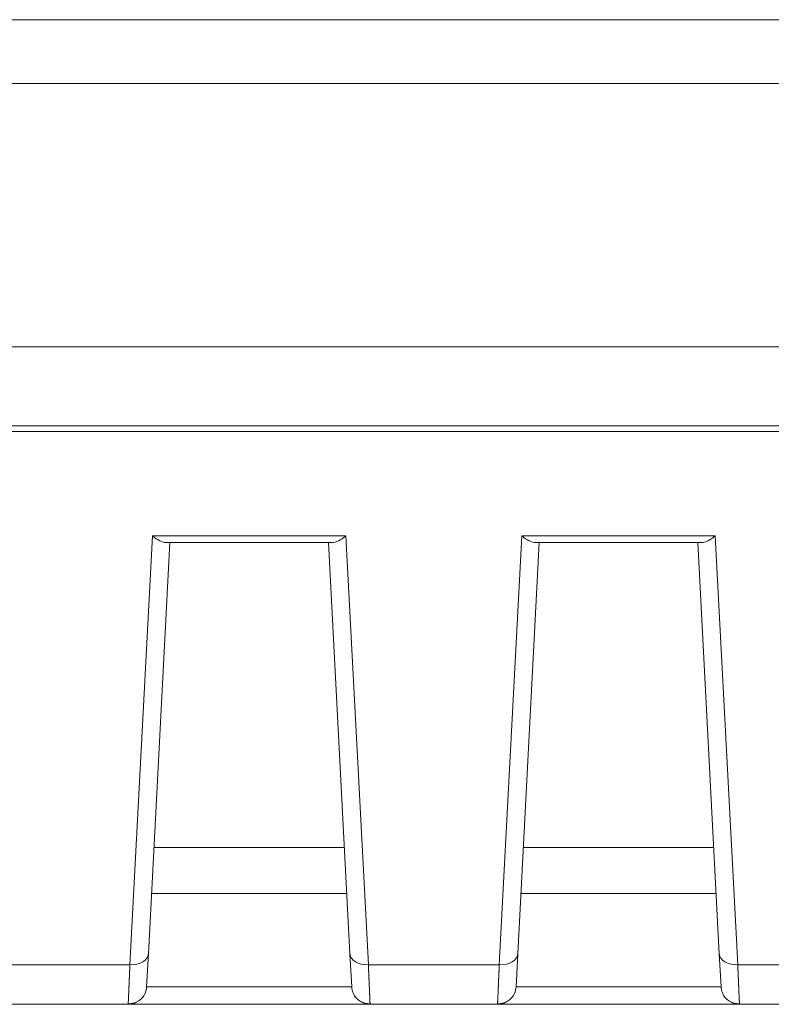
# Model space of a CAD drawing. Units: millimetres. Extents: x 0 to 297, y 0 to 213.
# Drawn here: x 88 to 90, y 39 to 42 of the extents above; entities that cross this region are included whole.
import ezdxf

# ---------------------------------------------------------------- set-up
doc = ezdxf.new("R2010")
doc.units = ezdxf.units.MM
doc.header["$MEASUREMENT"] = 0
doc.layers.add('レイヤー 2', color=7, linetype='Continuous', lineweight=0)

msp = doc.modelspace()

# ---------------------------------------------------------------- linework, layer by layer
at = {"layer": 'レイヤー 2', "color": 250, "lineweight": 9, "true_color": 0x231815}
for p, q in [((74.8209, 42.2604), (97.6951, 42.2604)), ((98.9096, 42.0625), (74.8157, 42.0625)), ((124.949, 41.2469), (74.816, 41.2469)), ((124.9504, 41.0019), (74.8145, 41.0019)), ((124.7086, 40.9841), (75.0563, 40.9841)), ((87.9526, 39.3327), (88.0222, 40.6612)), ((88.0765, 40.6407), (88.0097, 39.3664)), ((88.0222, 40.6612), (88.6218, 40.6612)), ((88.5797, 40.6407), (88.0643, 40.6407)), ((88.6343, 39.3664), (88.5675, 40.6407)), ((88.6218, 40.6612), (88.6914, 39.3327)), ((89.0972, 39.3327), (89.1668, 40.6612)), ((89.2211, 40.6407), (89.1543, 39.3664)), ((89.1668, 40.6612), (89.7664, 40.6612)), ((89.7243, 40.6407), (89.2089, 40.6407)), ((89.7789, 39.3664), (89.7121, 40.6407)), ((89.7664, 40.6612), (89.836, 39.3327)), ((88.6171, 39.6955), (88.0272, 39.6955)), ((89.7619, 39.6955), (89.172, 39.6955)), ((88.0195, 39.5534), (88.6245, 39.5534)), ((89.1641, 39.5534), (89.7691, 39.5534)), ((88.0097, 39.3664), (88.0044, 39.2642)), ((88.6397, 39.2642), (88.6343, 39.3664)), ((89.1543, 39.3664), (89.149, 39.2642)), ((89.7843, 39.2642), (89.7789, 39.3664)), ((87.5468, 39.3327), (87.9526, 39.3327)), ((88.6914, 39.3327), (89.0972, 39.3327)), ((89.836, 39.3327), (90.2418, 39.3327)), ((88.0044, 39.2642), (88.6397, 39.2642)), ((89.149, 39.2642), (89.7843, 39.2642)), ((87.9472, 39.21), (87.5522, 39.21)), ((87.9472, 39.21), (87.9473, 39.2121)), ((88.6968, 39.21), (87.9472, 39.21)), ((89.0918, 39.21), (88.6968, 39.21)), ((89.0918, 39.21), (89.0919, 39.2121)), ((89.8414, 39.21), (89.0918, 39.21)), ((90.2364, 39.21), (89.8414, 39.21))]:
    msp.add_line(p, q, dxfattribs=at)
for points in [[(88.0222, 40.6612), (88.0384, 40.6482), (88.0539, 40.6407), (88.0643, 40.6407)], [(88.5797, 40.6407), (88.5902, 40.6407), (88.6056, 40.6482), (88.6218, 40.6612)], [(89.1668, 40.6612), (89.183, 40.6482), (89.1985, 40.6407), (89.2089, 40.6407)], [(89.7243, 40.6407), (89.7348, 40.6407), (89.7502, 40.6482), (89.7664, 40.6612)], [(87.9526, 39.3327), (87.9834, 39.3317), (88.0087, 39.3467), (88.0097, 39.3664)], [(88.6343, 39.3664), (88.6353, 39.3467), (88.6606, 39.3317), (88.6914, 39.3327)], [(89.0972, 39.3327), (89.128, 39.3317), (89.1533, 39.3467), (89.1543, 39.3664)], [(89.7789, 39.3664), (89.7799, 39.3467), (89.8052, 39.3317), (89.836, 39.3327)], [(87.9994, 39.2437), (88.0023, 39.2502), (88.004, 39.2571), (88.0044, 39.2642)], [(88.6397, 39.2642), (88.6403, 39.251), (88.6456, 39.2385), (88.6545, 39.2287)], [(89.144, 39.2437), (89.1469, 39.2502), (89.1486, 39.2571), (89.149, 39.2642)], [(89.7843, 39.2642), (89.7849, 39.251), (89.7902, 39.2385), (89.7991, 39.2287)], [(87.9472, 39.21), (87.9565, 39.21), (87.9656, 39.2122), (87.9738, 39.2165)], [(88.6688, 39.2173), (88.6773, 39.2125), (88.687, 39.21), (88.6968, 39.21)], [(89.0918, 39.21), (89.1011, 39.21), (89.1102, 39.2122), (89.1184, 39.2165)], [(89.8134, 39.2173), (89.8219, 39.2125), (89.8316, 39.21), (89.8414, 39.21)]]:
    msp.add_open_spline(points, degree=3, dxfattribs=at)
for points, knots in [([(87.9473, 39.2121), (87.9474, 39.2133), (87.9474, 39.2134), (87.9474, 39.2136), (87.9474, 39.2148), (87.9474, 39.215), (87.9475, 39.2152), (87.9475, 39.2167), (87.9475, 39.2169), (87.9475, 39.2171), (87.9476, 39.2181), (87.9476, 39.2183), (87.9476, 39.2186), (87.9476, 39.2196), (87.9477, 39.2199), (87.9477, 39.2202), (87.9477, 39.2213), (87.9477, 39.2216), (87.9478, 39.2219), (87.9478, 39.2231), (87.9478, 39.2235), (87.9478, 39.2238), (87.9479, 39.2251), (87.9479, 39.2254), (87.9479, 39.2258), (87.948, 39.2272), (87.948, 39.2276), (87.948, 39.2279), (87.9481, 39.2294), (87.9481, 39.2298), (87.9481, 39.2302), (87.9482, 39.2318), (87.9482, 39.2322), (87.9482, 39.2326), (87.9483, 39.2343), (87.9483, 39.2348), (87.9483, 39.2352), (87.9484, 39.237), (87.9484, 39.2374), (87.9485, 39.2379), (87.9485, 39.2398), (87.9486, 39.2403), (87.9486, 39.2408), (87.9486, 39.2412), (87.9486, 39.2417), (87.9486, 39.2422), (87.9487, 39.2427), (87.9487, 39.2432), (87.9487, 39.2437), (87.9487, 39.2443), (87.9488, 39.2448), (87.9488, 39.2453), (87.9488, 39.2458), (87.9488, 39.2463), (87.9488, 39.2469), (87.9489, 39.2474), (87.9489, 39.2479), (87.9489, 39.2485), (87.9489, 39.249), (87.949, 39.2496), (87.949, 39.2501), (87.949, 39.2507), (87.949, 39.2513), (87.9491, 39.2518), (87.9491, 39.2524), (87.9491, 39.253), (87.9491, 39.2536), (87.9492, 39.2541), (87.9492, 39.2547), (87.9492, 39.2553), (87.9492, 39.2559), (87.9493, 39.2565), (87.9493, 39.2571), (87.9493, 39.2577), (87.9493, 39.2583), (87.9494, 39.2589), (87.9494, 39.2596), (87.9494, 39.2602), (87.9495, 39.2608), (87.9495, 39.2614), (87.9495, 39.2621), (87.9495, 39.2627), (87.9496, 39.2633), (87.9496, 39.264), (87.9496, 39.2646), (87.9496, 39.2653), (87.9497, 39.266), (87.9497, 39.2666), (87.9497, 39.2673), (87.9498, 39.2679), (87.9498, 39.2686), (87.9498, 39.2693), (87.9498, 39.27), (87.9499, 39.2707), (87.9499, 39.2713), (87.9499, 39.272), (87.95, 39.2727), (87.95, 39.2734), (87.95, 39.2741), (87.9501, 39.2748), (87.9501, 39.2756), (87.9501, 39.2763), (87.9502, 39.277), (87.9502, 39.2777), (87.9502, 39.2784), (87.9502, 39.2792), (87.9503, 39.2799), (87.9503, 39.2806), (87.9503, 39.2814), (87.9504, 39.2821), (87.9504, 39.2829), (87.9504, 39.2836), (87.9505, 39.2844), (87.9505, 39.2851), (87.9505, 39.2859), (87.9506, 39.2867), (87.9506, 39.2874), (87.9506, 39.2882), (87.9507, 39.289), (87.9507, 39.2898), (87.9507, 39.2906), (87.9508, 39.2914), (87.9508, 39.2922), (87.9508, 39.293), (87.9509, 39.2938), (87.9509, 39.2946), (87.9509, 39.2954), (87.951, 39.2962), (87.951, 39.297), (87.9511, 39.2978), (87.9511, 39.2986), (87.9511, 39.2995), (87.9512, 39.3003), (87.9512, 39.3011), (87.9512, 39.302), (87.9513, 39.3028), (87.9513, 39.3037), (87.9513, 39.3045), (87.9514, 39.3054), (87.9514, 39.3062), (87.9515, 39.3071), (87.9515, 39.308), (87.9515, 39.3088), (87.9516, 39.3097), (87.9516, 39.3106), (87.9516, 39.3115), (87.9517, 39.3123), (87.9517, 39.3132), (87.9518, 39.3141), (87.9518, 39.315), (87.9518, 39.3159), (87.9519, 39.3168), (87.9519, 39.3177), (87.952, 39.3186), (87.952, 39.3195), (87.952, 39.3204), (87.9521, 39.3214), (87.9521, 39.3223), (87.9522, 39.3232), (87.9522, 39.3241), (87.9522, 39.3251), (87.9523, 39.326), (87.9523, 39.3269), (87.9524, 39.3279), (87.9524, 39.3288), (87.9524, 39.3298), (87.9525, 39.3307), (87.9525, 39.3317), (87.9526, 39.3327)], [0, 0, 0, 0, 1, 1, 1, 2, 2, 2, 3, 3, 3, 4, 4, 4, 5, 5, 5, 6, 6, 6, 7, 7, 7, 8, 8, 8, 9, 9, 9, 10, 10, 10, 11, 11, 11, 12, 12, 12, 13, 13, 13, 14, 14, 14, 15, 15, 15, 16, 16, 16, 17, 17, 17, 18, 18, 18, 19, 19, 19, 20, 20, 20, 21, 21, 21, 22, 22, 22, 23, 23, 23, 24, 24, 24, 25, 25, 25, 26, 26, 26, 27, 27, 27, 28, 28, 28, 29, 29, 29, 30, 30, 30, 31, 31, 31, 32, 32, 32, 33, 33, 33, 34, 34, 34, 35, 35, 35, 36, 36, 36, 37, 37, 37, 38, 38, 38, 39, 39, 39, 40, 40, 40, 41, 41, 41, 42, 42, 42, 43, 43, 43, 44, 44, 44, 45, 45, 45, 46, 46, 46, 47, 47, 47, 48, 48, 48, 49, 49, 49, 50, 50, 50, 51, 51, 51, 52, 52, 52, 53, 53, 53, 54, 54, 54, 55, 55, 55, 56, 56, 56, 56]), ([(88.6914, 39.3327), (88.6915, 39.3319), (88.6915, 39.3311), (88.6915, 39.3304), (88.6916, 39.3296), (88.6916, 39.3289), (88.6916, 39.3281), (88.6917, 39.3274), (88.6917, 39.3266), (88.6917, 39.3259), (88.6918, 39.3251), (88.6918, 39.3244), (88.6918, 39.3236), (88.6919, 39.3229), (88.6919, 39.3222), (88.6919, 39.3214), (88.692, 39.3207), (88.692, 39.32), (88.692, 39.3193), (88.6921, 39.3185), (88.6921, 39.3178), (88.6921, 39.3171), (88.6922, 39.3164), (88.6922, 39.3157), (88.6922, 39.3149), (88.6923, 39.3142), (88.6923, 39.3135), (88.6923, 39.3128), (88.6923, 39.3121), (88.6924, 39.3114), (88.6924, 39.3107), (88.6924, 39.31), (88.6925, 39.3093), (88.6925, 39.3086), (88.6925, 39.3079), (88.6926, 39.3073), (88.6926, 39.3066), (88.6926, 39.3059), (88.6926, 39.3052), (88.6927, 39.3045), (88.6927, 39.3039), (88.6927, 39.3032), (88.6928, 39.3025), (88.6928, 39.3018), (88.6928, 39.3012), (88.6928, 39.3005), (88.6929, 39.2999), (88.6929, 39.2992), (88.6929, 39.2985), (88.693, 39.2979), (88.693, 39.2972), (88.693, 39.2966), (88.693, 39.2959), (88.6931, 39.2953), (88.6931, 39.2946), (88.6931, 39.294), (88.6932, 39.2934), (88.6932, 39.2927), (88.6932, 39.2921), (88.6932, 39.2915), (88.6933, 39.2908), (88.6933, 39.2902), (88.6933, 39.2896), (88.6933, 39.289), (88.6934, 39.2883), (88.6934, 39.2877), (88.6934, 39.2871), (88.6935, 39.2865), (88.6935, 39.2859), (88.6935, 39.2853), (88.6935, 39.2847), (88.6936, 39.2841), (88.6936, 39.2835), (88.6936, 39.2829), (88.6936, 39.2823), (88.6937, 39.2817), (88.6937, 39.2811), (88.6937, 39.2805), (88.6937, 39.2799), (88.6938, 39.2793), (88.6938, 39.2788), (88.6938, 39.2782), (88.6938, 39.2776), (88.6939, 39.277), (88.6939, 39.2765), (88.6939, 39.2759), (88.6939, 39.2753), (88.694, 39.2748), (88.694, 39.2742), (88.694, 39.2736), (88.694, 39.2731), (88.6941, 39.2725), (88.6941, 39.272), (88.6941, 39.2714), (88.6941, 39.2709), (88.6941, 39.2703), (88.6942, 39.2698), (88.6942, 39.2693), (88.6942, 39.2687), (88.6942, 39.2682), (88.6943, 39.2677), (88.6943, 39.2671), (88.6943, 39.2666), (88.6943, 39.2661), (88.6944, 39.2655), (88.6944, 39.265), (88.6944, 39.2645), (88.6944, 39.264), (88.6944, 39.2635), (88.6945, 39.263), (88.6945, 39.2625), (88.6945, 39.262), (88.6945, 39.2615), (88.6946, 39.261), (88.6946, 39.2605), (88.6946, 39.26), (88.6946, 39.2595), (88.6946, 39.259), (88.6947, 39.2585), (88.6947, 39.258), (88.6947, 39.2575), (88.6947, 39.257), (88.6947, 39.2566), (88.6948, 39.2561), (88.6948, 39.2542), (88.6949, 39.2537), (88.6949, 39.2533), (88.695, 39.2515), (88.695, 39.251), (88.695, 39.2506), (88.6951, 39.2488), (88.6951, 39.2484), (88.6951, 39.2479), (88.6952, 39.2462), (88.6952, 39.2458), (88.6952, 39.2454), (88.6953, 39.2438), (88.6953, 39.2434), (88.6953, 39.243), (88.6954, 39.2414), (88.6954, 39.241), (88.6954, 39.2406), (88.6955, 39.2391), (88.6955, 39.2387), (88.6955, 39.2383), (88.6956, 39.2369), (88.6956, 39.2365), (88.6956, 39.2362), (88.6957, 39.2347), (88.6957, 39.2344), (88.6957, 39.2341), (88.6958, 39.2327), (88.6958, 39.2324), (88.6958, 39.2321), (88.6959, 39.2308), (88.6959, 39.2305), (88.6959, 39.2302), (88.696, 39.2289), (88.696, 39.2286), (88.696, 39.2283), (88.696, 39.2272), (88.696, 39.2269), (88.6961, 39.2266), (88.6961, 39.2255), (88.6961, 39.2252), (88.6961, 39.2249), (88.6962, 39.2239), (88.6962, 39.2236), (88.6962, 39.2234), (88.6962, 39.2224), (88.6963, 39.2222), (88.6963, 39.2219), (88.6963, 39.2203), (88.6963, 39.2201), (88.6964, 39.2199), (88.6964, 39.2184), (88.6964, 39.2182), (88.6964, 39.218), (88.6965, 39.2167), (88.6965, 39.2166), (88.6965, 39.2164), (88.6966, 39.2152), (88.6966, 39.2151), (88.6966, 39.2149), (88.6966, 39.2135), (88.6966, 39.2134), (88.6967, 39.2133), (88.6967, 39.2119), (88.6967, 39.2118), (88.6967, 39.2117), (88.6968, 39.2103), (88.6968, 39.2103), (88.6968, 39.2102)], [0, 0, 0, 0, 1, 1, 1, 2, 2, 2, 3, 3, 3, 4, 4, 4, 5, 5, 5, 6, 6, 6, 7, 7, 7, 8, 8, 8, 9, 9, 9, 10, 10, 10, 11, 11, 11, 12, 12, 12, 13, 13, 13, 14, 14, 14, 15, 15, 15, 16, 16, 16, 17, 17, 17, 18, 18, 18, 19, 19, 19, 20, 20, 20, 21, 21, 21, 22, 22, 22, 23, 23, 23, 24, 24, 24, 25, 25, 25, 26, 26, 26, 27, 27, 27, 28, 28, 28, 29, 29, 29, 30, 30, 30, 31, 31, 31, 32, 32, 32, 33, 33, 33, 34, 34, 34, 35, 35, 35, 36, 36, 36, 37, 37, 37, 38, 38, 38, 39, 39, 39, 40, 40, 40, 41, 41, 41, 42, 42, 42, 43, 43, 43, 44, 44, 44, 45, 45, 45, 46, 46, 46, 47, 47, 47, 48, 48, 48, 49, 49, 49, 50, 50, 50, 51, 51, 51, 52, 52, 52, 53, 53, 53, 54, 54, 54, 55, 55, 55, 56, 56, 56, 57, 57, 57, 58, 58, 58, 59, 59, 59, 60, 60, 60, 61, 61, 61, 62, 62, 62, 63, 63, 63, 64, 64, 64, 64]), ([(89.0919, 39.2121), (89.092, 39.2133), (89.092, 39.2134), (89.092, 39.2136), (89.092, 39.2148), (89.092, 39.215), (89.0921, 39.2152), (89.0921, 39.2167), (89.0921, 39.2169), (89.0921, 39.2171), (89.0922, 39.2181), (89.0922, 39.2183), (89.0922, 39.2186), (89.0922, 39.2196), (89.0923, 39.2199), (89.0923, 39.2202), (89.0923, 39.2213), (89.0923, 39.2216), (89.0924, 39.2219), (89.0924, 39.2231), (89.0924, 39.2235), (89.0924, 39.2238), (89.0925, 39.2251), (89.0925, 39.2254), (89.0925, 39.2258), (89.0926, 39.2272), (89.0926, 39.2276), (89.0926, 39.2279), (89.0927, 39.2294), (89.0927, 39.2298), (89.0927, 39.2302), (89.0928, 39.2318), (89.0928, 39.2322), (89.0928, 39.2326), (89.0929, 39.2343), (89.0929, 39.2348), (89.0929, 39.2352), (89.093, 39.237), (89.093, 39.2374), (89.0931, 39.2379), (89.0931, 39.2398), (89.0932, 39.2403), (89.0932, 39.2408), (89.0932, 39.2412), (89.0932, 39.2417), (89.0932, 39.2422), (89.0933, 39.2427), (89.0933, 39.2432), (89.0933, 39.2437), (89.0933, 39.2443), (89.0934, 39.2448), (89.0934, 39.2453), (89.0934, 39.2458), (89.0934, 39.2463), (89.0934, 39.2469), (89.0935, 39.2474), (89.0935, 39.2479), (89.0935, 39.2485), (89.0935, 39.249), (89.0936, 39.2496), (89.0936, 39.2501), (89.0936, 39.2507), (89.0936, 39.2513), (89.0937, 39.2518), (89.0937, 39.2524), (89.0937, 39.253), (89.0937, 39.2536), (89.0938, 39.2541), (89.0938, 39.2547), (89.0938, 39.2553), (89.0938, 39.2559), (89.0939, 39.2565), (89.0939, 39.2571), (89.0939, 39.2577), (89.0939, 39.2583), (89.094, 39.2589), (89.094, 39.2596), (89.094, 39.2602), (89.0941, 39.2608), (89.0941, 39.2614), (89.0941, 39.2621), (89.0941, 39.2627), (89.0942, 39.2633), (89.0942, 39.264), (89.0942, 39.2646), (89.0942, 39.2653), (89.0943, 39.266), (89.0943, 39.2666), (89.0943, 39.2673), (89.0944, 39.2679), (89.0944, 39.2686), (89.0944, 39.2693), (89.0945, 39.27), (89.0945, 39.2707), (89.0945, 39.2713), (89.0945, 39.272), (89.0946, 39.2727), (89.0946, 39.2734), (89.0946, 39.2741), (89.0947, 39.2748), (89.0947, 39.2756), (89.0947, 39.2763), (89.0948, 39.277), (89.0948, 39.2777), (89.0948, 39.2784), (89.0948, 39.2792), (89.0949, 39.2799), (89.0949, 39.2806), (89.0949, 39.2814), (89.095, 39.2821), (89.095, 39.2829), (89.095, 39.2836), (89.0951, 39.2844), (89.0951, 39.2851), (89.0951, 39.2859), (89.0952, 39.2867), (89.0952, 39.2874), (89.0952, 39.2882), (89.0953, 39.289), (89.0953, 39.2898), (89.0953, 39.2906), (89.0954, 39.2914), (89.0954, 39.2922), (89.0954, 39.293), (89.0955, 39.2938), (89.0955, 39.2946), (89.0955, 39.2954), (89.0956, 39.2962), (89.0956, 39.297), (89.0957, 39.2978), (89.0957, 39.2986), (89.0957, 39.2995), (89.0958, 39.3003), (89.0958, 39.3011), (89.0958, 39.302), (89.0959, 39.3028), (89.0959, 39.3037), (89.0959, 39.3045), (89.096, 39.3054), (89.096, 39.3062), (89.0961, 39.3071), (89.0961, 39.308), (89.0961, 39.3088), (89.0962, 39.3097), (89.0962, 39.3106), (89.0962, 39.3115), (89.0963, 39.3123), (89.0963, 39.3132), (89.0964, 39.3141), (89.0964, 39.315), (89.0964, 39.3159), (89.0965, 39.3168), (89.0965, 39.3177), (89.0966, 39.3186), (89.0966, 39.3195), (89.0966, 39.3204), (89.0967, 39.3214), (89.0967, 39.3223), (89.0968, 39.3232), (89.0968, 39.3241), (89.0968, 39.3251), (89.0969, 39.326), (89.0969, 39.3269), (89.097, 39.3279), (89.097, 39.3288), (89.097, 39.3298), (89.0971, 39.3307), (89.0971, 39.3317), (89.0972, 39.3327)], [0, 0, 0, 0, 1, 1, 1, 2, 2, 2, 3, 3, 3, 4, 4, 4, 5, 5, 5, 6, 6, 6, 7, 7, 7, 8, 8, 8, 9, 9, 9, 10, 10, 10, 11, 11, 11, 12, 12, 12, 13, 13, 13, 14, 14, 14, 15, 15, 15, 16, 16, 16, 17, 17, 17, 18, 18, 18, 19, 19, 19, 20, 20, 20, 21, 21, 21, 22, 22, 22, 23, 23, 23, 24, 24, 24, 25, 25, 25, 26, 26, 26, 27, 27, 27, 28, 28, 28, 29, 29, 29, 30, 30, 30, 31, 31, 31, 32, 32, 32, 33, 33, 33, 34, 34, 34, 35, 35, 35, 36, 36, 36, 37, 37, 37, 38, 38, 38, 39, 39, 39, 40, 40, 40, 41, 41, 41, 42, 42, 42, 43, 43, 43, 44, 44, 44, 45, 45, 45, 46, 46, 46, 47, 47, 47, 48, 48, 48, 49, 49, 49, 50, 50, 50, 51, 51, 51, 52, 52, 52, 53, 53, 53, 54, 54, 54, 55, 55, 55, 56, 56, 56, 56]), ([(89.836, 39.3327), (89.8361, 39.3319), (89.8361, 39.3311), (89.8361, 39.3304), (89.8362, 39.3296), (89.8362, 39.3289), (89.8362, 39.3281), (89.8363, 39.3274), (89.8363, 39.3266), (89.8363, 39.3259), (89.8364, 39.3251), (89.8364, 39.3244), (89.8364, 39.3236), (89.8365, 39.3229), (89.8365, 39.3222), (89.8365, 39.3214), (89.8366, 39.3207), (89.8366, 39.32), (89.8366, 39.3193), (89.8367, 39.3185), (89.8367, 39.3178), (89.8367, 39.3171), (89.8368, 39.3164), (89.8368, 39.3157), (89.8368, 39.3149), (89.8369, 39.3142), (89.8369, 39.3135), (89.8369, 39.3128), (89.8369, 39.3121), (89.837, 39.3114), (89.837, 39.3107), (89.837, 39.31), (89.8371, 39.3093), (89.8371, 39.3086), (89.8371, 39.3079), (89.8372, 39.3073), (89.8372, 39.3066), (89.8372, 39.3059), (89.8372, 39.3052), (89.8373, 39.3045), (89.8373, 39.3039), (89.8373, 39.3032), (89.8374, 39.3025), (89.8374, 39.3018), (89.8374, 39.3012), (89.8374, 39.3005), (89.8375, 39.2999), (89.8375, 39.2992), (89.8375, 39.2985), (89.8376, 39.2979), (89.8376, 39.2972), (89.8376, 39.2966), (89.8376, 39.2959), (89.8377, 39.2953), (89.8377, 39.2946), (89.8377, 39.294), (89.8378, 39.2934), (89.8378, 39.2927), (89.8378, 39.2921), (89.8378, 39.2915), (89.8379, 39.2908), (89.8379, 39.2902), (89.8379, 39.2896), (89.8379, 39.289), (89.838, 39.2883), (89.838, 39.2877), (89.838, 39.2871), (89.8381, 39.2865), (89.8381, 39.2859), (89.8381, 39.2853), (89.8381, 39.2847), (89.8382, 39.2841), (89.8382, 39.2835), (89.8382, 39.2829), (89.8382, 39.2823), (89.8383, 39.2817), (89.8383, 39.2811), (89.8383, 39.2805), (89.8383, 39.2799), (89.8384, 39.2793), (89.8384, 39.2788), (89.8384, 39.2782), (89.8384, 39.2776), (89.8385, 39.277), (89.8385, 39.2765), (89.8385, 39.2759), (89.8385, 39.2753), (89.8386, 39.2748), (89.8386, 39.2742), (89.8386, 39.2736), (89.8386, 39.2731), (89.8387, 39.2725), (89.8387, 39.272), (89.8387, 39.2714), (89.8387, 39.2709), (89.8388, 39.2703), (89.8388, 39.2698), (89.8388, 39.2693), (89.8388, 39.2687), (89.8388, 39.2682), (89.8389, 39.2677), (89.8389, 39.2671), (89.8389, 39.2666), (89.8389, 39.2661), (89.839, 39.2655), (89.839, 39.265), (89.839, 39.2645), (89.839, 39.264), (89.839, 39.2635), (89.8391, 39.263), (89.8391, 39.2625), (89.8391, 39.262), (89.8391, 39.2615), (89.8392, 39.261), (89.8392, 39.2605), (89.8392, 39.26), (89.8392, 39.2595), (89.8392, 39.259), (89.8393, 39.2585), (89.8393, 39.258), (89.8393, 39.2575), (89.8393, 39.257), (89.8393, 39.2566), (89.8394, 39.2561), (89.8394, 39.2542), (89.8395, 39.2537), (89.8395, 39.2533), (89.8396, 39.2515), (89.8396, 39.251), (89.8396, 39.2506), (89.8397, 39.2488), (89.8397, 39.2484), (89.8397, 39.2479), (89.8398, 39.2462), (89.8398, 39.2458), (89.8398, 39.2454), (89.8399, 39.2438), (89.8399, 39.2434), (89.8399, 39.243), (89.84, 39.2414), (89.84, 39.241), (89.84, 39.2406), (89.8401, 39.2391), (89.8401, 39.2387), (89.8401, 39.2383), (89.8402, 39.2369), (89.8402, 39.2365), (89.8402, 39.2362), (89.8403, 39.2347), (89.8403, 39.2344), (89.8403, 39.2341), (89.8404, 39.2327), (89.8404, 39.2324), (89.8404, 39.2321), (89.8405, 39.2308), (89.8405, 39.2305), (89.8405, 39.2302), (89.8406, 39.2289), (89.8406, 39.2286), (89.8406, 39.2283), (89.8406, 39.2272), (89.8406, 39.2269), (89.8407, 39.2266), (89.8407, 39.2255), (89.8407, 39.2252), (89.8407, 39.2249), (89.8408, 39.2239), (89.8408, 39.2236), (89.8408, 39.2234), (89.8408, 39.2224), (89.8409, 39.2222), (89.8409, 39.2219), (89.8409, 39.2203), (89.8409, 39.2201), (89.841, 39.2199), (89.841, 39.2184), (89.841, 39.2182), (89.841, 39.218), (89.8411, 39.2167), (89.8411, 39.2166), (89.8411, 39.2164), (89.8412, 39.2152), (89.8412, 39.2151), (89.8412, 39.2149), (89.8412, 39.2135), (89.8412, 39.2134), (89.8413, 39.2133), (89.8413, 39.2119), (89.8413, 39.2118), (89.8413, 39.2117), (89.8414, 39.2103), (89.8414, 39.2103), (89.8414, 39.2102)], [0, 0, 0, 0, 1, 1, 1, 2, 2, 2, 3, 3, 3, 4, 4, 4, 5, 5, 5, 6, 6, 6, 7, 7, 7, 8, 8, 8, 9, 9, 9, 10, 10, 10, 11, 11, 11, 12, 12, 12, 13, 13, 13, 14, 14, 14, 15, 15, 15, 16, 16, 16, 17, 17, 17, 18, 18, 18, 19, 19, 19, 20, 20, 20, 21, 21, 21, 22, 22, 22, 23, 23, 23, 24, 24, 24, 25, 25, 25, 26, 26, 26, 27, 27, 27, 28, 28, 28, 29, 29, 29, 30, 30, 30, 31, 31, 31, 32, 32, 32, 33, 33, 33, 34, 34, 34, 35, 35, 35, 36, 36, 36, 37, 37, 37, 38, 38, 38, 39, 39, 39, 40, 40, 40, 41, 41, 41, 42, 42, 42, 43, 43, 43, 44, 44, 44, 45, 45, 45, 46, 46, 46, 47, 47, 47, 48, 48, 48, 49, 49, 49, 50, 50, 50, 51, 51, 51, 52, 52, 52, 53, 53, 53, 54, 54, 54, 55, 55, 55, 56, 56, 56, 57, 57, 57, 58, 58, 58, 59, 59, 59, 60, 60, 60, 61, 61, 61, 62, 62, 62, 63, 63, 63, 64, 64, 64, 64]), ([(87.9473, 39.2121), (87.9525, 39.2117), (87.9576, 39.2121), (87.9626, 39.2133), (87.9678, 39.2144), (87.9729, 39.2165), (87.9777, 39.2193), (87.9825, 39.2221), (87.9868, 39.2258), (87.9905, 39.23), (87.9942, 39.2341), (87.9971, 39.2387), (87.9995, 39.244)], [0, 0, 0, 0, 1, 1, 1, 2, 2, 2, 3, 3, 3, 4, 4, 4, 4]), ([(88.6445, 39.244), (88.6469, 39.2387), (88.6498, 39.2341), (88.6535, 39.23), (88.6572, 39.2258), (88.6616, 39.2221), (88.6664, 39.2193), (88.6711, 39.2165), (88.6762, 39.2144), (88.6815, 39.2133), (88.6864, 39.2121), (88.6915, 39.2117), (88.6967, 39.2121)], [0, 0, 0, 0, 1, 1, 1, 2, 2, 2, 3, 3, 3, 4, 4, 4, 4]), ([(89.0919, 39.2121), (89.0971, 39.2117), (89.1022, 39.2121), (89.1072, 39.2133), (89.1124, 39.2144), (89.1175, 39.2165), (89.1223, 39.2193), (89.1271, 39.2221), (89.1315, 39.2258), (89.1351, 39.23), (89.1388, 39.2341), (89.1417, 39.2387), (89.1441, 39.244)], [0, 0, 0, 0, 1, 1, 1, 2, 2, 2, 3, 3, 3, 4, 4, 4, 4]), ([(89.7891, 39.244), (89.7915, 39.2387), (89.7944, 39.2341), (89.7981, 39.23), (89.8018, 39.2258), (89.8062, 39.2221), (89.811, 39.2193), (89.8157, 39.2165), (89.8208, 39.2144), (89.8261, 39.2133), (89.831, 39.2121), (89.8361, 39.2117), (89.8413, 39.2121)], [0, 0, 0, 0, 1, 1, 1, 2, 2, 2, 3, 3, 3, 4, 4, 4, 4])]:
    msp.add_open_spline(points, degree=3, knots=knots, dxfattribs=at)

doc.saveas('drawing.dxf')
